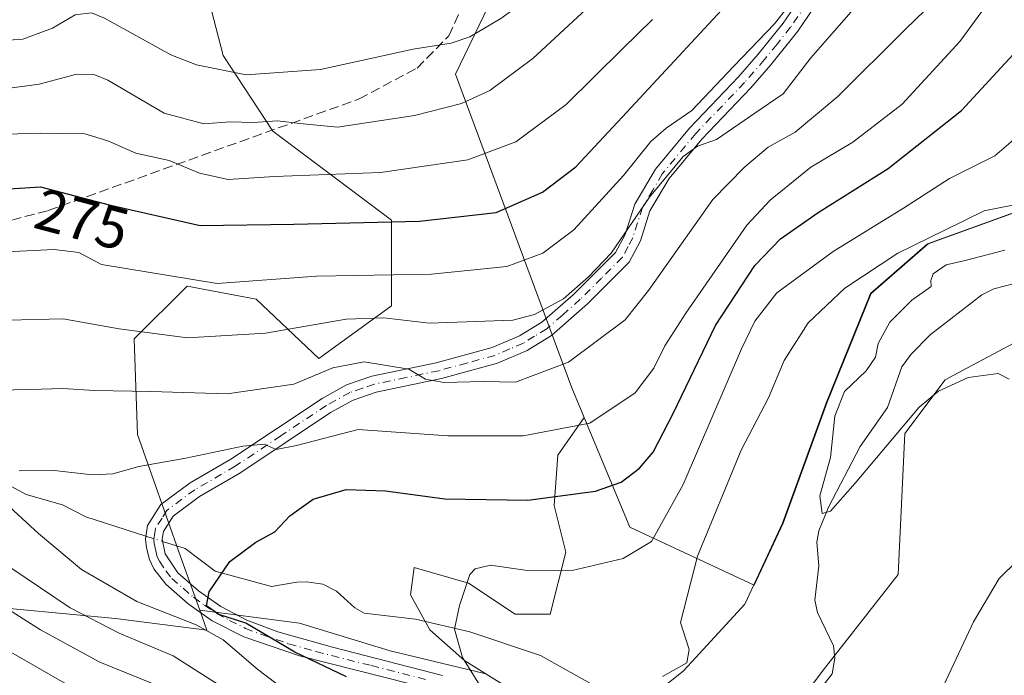
# Model space of a CAD drawing. Units: metres. Extents: x 589693 to 593120, y 4782232 to 4784592.
# Drawn here: x 590932 to 591100, y 4783133 to 4783245 of the extents above; entities that cross this region are included whole.
import ezdxf
from ezdxf.enums import TextEntityAlignment as Align

# ---------------------------------------------------------------- set-up
doc = ezdxf.new("R2010")
doc.units = ezdxf.units.M
doc.header["$MEASUREMENT"] = 0
doc.linetypes.add('DGN Style 3', pattern=[2.307223458686699, 1.648016756204785, -0.6592067024819142])
doc.linetypes.add('DGN Style 4', pattern=[2.6384748266838614, 1.318413404963828, -0.6592067024819142, 0.001648016756204785, -0.6592067024819142])
for name, color, linetype, lineweight in [('Arbolado forestal CxS', 92, 'Continuous', 0), ('Camino Cxs', 7, 'Continuous', 0), ('Camino eje', 30, 'DGN Style 4', 13), ('Corriente natural lineal', 142, 'Continuous', 13), ('Corriente natural lineal oculto', 9, 'DGN Style 4', 13), ('Curva de nivel maestra', 30, 'Continuous', 30), ('Curva de nivel normal', 30, 'Continuous', 0), ('Matorral CxS', 135, 'Continuous', 0), ('Municipio', 91, 'Continuous', 13), ('Municipio CxS', 4, 'Continuous', 0), ('Rótulo de curva de nivel directora', 7, 'Continuous', 0), ('Senda', 7, 'DGN Style 3', 0)]:
    doc.layers.add(name, color=color, linetype=linetype, lineweight=lineweight)
doc.styles.add('Style-Arial', font='txt')

# ---------------------------------------------------------------- blocks, each defined once
blk = doc.blocks.new('*U37')
at = {"layer": 'Municipio CxS', "color": 4, "linetype": 'Continuous', "lineweight": 0, "flags": 128}
blk.add_lwpolyline([(591024.8819999994, 4783117.750000001), (591045.0409999997, 4783133.765000001), (591046.4829999991, 4783135.339000001), (591055.481999999, 4783145.159), (591055.9230000004, 4783146.107), (591061.8809999997, 4783158.920000001), (591069.3870000002, 4783179.470000001), (591076.8530000006, 4783197.982999999), (591086.5320000004, 4783206.418000001), (591103.3040000006, 4783212.492000001), (591119.7110000005, 4783215.243000001), (591137.3540000013, 4783221.737000001), (591144.932000001, 4783226.51), (591158.4860000003, 4783235.048000001), (591173.3679999998, 4783244.423000001), (591209.7389999992, 4783261.781000001), (591216.3979999991, 4783264.990000002), (591217.1009999996, 4783265.329), (591245.7290000002, 4783279.124), (591252.3210000015, 4783284.594000001), (591256.4070000001, 4783287.985), (591260.0930000008, 4783302.772)], dxfattribs=at)

msp = doc.modelspace()

# ---------------------------------------------------------------- linework, layer by layer
at = {"layer": 'Arbolado forestal CxS', "color": 92, "linetype": 'Continuous', "lineweight": 0}
for points in [[(590835.0296999998, 4783283.663100001, 316.0071000000025), (590843.6202999996, 4783275.501700001, 309.5152999999991), (590853.4994999999, 4783266.910900001, 303.1861000000063), (590856.2805000005, 4783260.421700001, 298.8879000000015), (590876.0944999997, 4783255.8135, 294.446100000001), (590892.9030999999, 4783247.969500001, 293.2998999999982), (590900.7472999999, 4783257.494700001, 299.5194999999949), (590901.8677000003, 4783278.7861, 311.3114999999962), (590909.7119000005, 4783299.5175, 323.2589000000008), (590931.5626999997, 4783295.595100001, 321.0574000000051), (590950.6135, 4783272.6229, 306.954700000002), (590962.9392999997, 4783253.5725, 299.2667999999976), (590966.8607000001, 4783238.443700001, 292.2369999999937), (590975.2654999997, 4783225.5571, 285.1870000000054), (590995.4353, 4783210.429099999, 276.5135000000009), (590995.4354999998, 4783195.861099999, 267.8524000000034), (590983.1091, 4783186.896299999, 263.2556000000041), (590972.4638999999, 4783196.981699999, 269.3028999999952), (590960.6977000004, 4783199.223099999, 270.6613999999972), (590951.7330999998, 4783190.2577, 265.4407000000065), (590952.2933, 4783174.0099, 257.6180000000023), (590959.5767000001, 4783153.2775, 251.7130000000034), (590962.8463000003, 4783144.1227, 252.0902999999962)], [(590931.5626999997, 4783295.595100001, 321.0574000000051), (590950.6135, 4783272.6229, 306.954700000002), (590962.9392999997, 4783253.5725, 299.2667999999976), (590966.8607000001, 4783238.443700001, 292.2369999999937), (590975.2654999997, 4783225.5571, 285.1870000000054), (590995.4353, 4783210.429099999, 276.5135000000009), (590995.4354999998, 4783195.861099999, 267.8524000000034), (590983.1091, 4783186.896299999, 263.2556000000041), (590972.4638999999, 4783196.981699999, 269.3028999999952), (590960.6977000004, 4783199.223099999, 270.6613999999972), (590951.7330999998, 4783190.2577, 265.4407000000065), (590952.2933, 4783174.0099, 257.6180000000023), (590959.5767000001, 4783153.2775, 251.7130000000034), (590962.8463000003, 4783144.1227, 252.0902999999962), (590964.0571, 4783140.731500001, 253.8120000000054), (590948.5475000005, 4783142.7327, 257.6386999999959), (590923.2647000002, 4783145.1031, 266.8402999999962)], [(591103.4187000003, 4783212.5031, 240.6162999999942), (591086.6392999999, 4783206.4331, 241.5755000000063), (591076.9593000002, 4783197.992900001, 239.2100000000064), (591069.4994999999, 4783179.482899999, 236.5725999999995), (591061.9890999999, 4783158.9329, 236.733699999997), (591057.0799000004, 4783148.3771, 238.2440000000061), (591035.9490999999, 4783158.238700001, 247.9180000000051), (591028.1886999998, 4783176.8643, 256.7134999999981), (591026.0733000003, 4783181.941299999, 259.5978999999934), (591006.3217000002, 4783235.2729, 288.7252000000008), (591019.1602999996, 4783261.938300001, 295.6814000000013), (591021.1357000005, 4783287.616699999, 298.6766999999964), (591046.8129000004, 4783277.740499999, 285.1944999999978), (591078.4159000004, 4783259.963300001, 268.8726000000024), (591111.9939000001, 4783257.000700001, 251.9645000000019)], [(591021.1357000005, 4783287.616699999, 298.6766999999964), (591019.1602999996, 4783261.938300001, 295.6814000000013), (591006.3217000002, 4783235.2729, 288.7252000000008), (591026.0733000003, 4783181.941299999, 259.5978999999934), (591028.1886999998, 4783176.8643, 256.7134999999981)], [(591028.1886999998, 4783176.8643, 256.7134999999981), (591035.9490999999, 4783158.238700001, 247.9180000000051), (591057.0799000004, 4783148.3771, 238.2440000000061), (591061.9890999999, 4783158.9329, 236.733699999997), (591069.4994999999, 4783179.482899999, 236.5725999999995), (591076.9593000002, 4783197.992900001, 239.2100000000064), (591086.6392999999, 4783206.4331, 241.5755000000063), (591103.4187000003, 4783212.5031, 240.6162999999942), (591119.8179000001, 4783215.252900001, 238.6386000000057), (591137.4676999999, 4783221.752900001, 234.8260000000009), (591173.4767000005, 4783244.4329, 230.8111000000063), (591177.6410999997, 4783246.4209, 230.2017000000051), (591187.4789000005, 4783251.116699999, 230.0320000000065)], [(591028.1886999998, 4783176.8643, 256.7134999999981), (591035.9490999999, 4783158.238700001, 247.9180000000051), (591057.0799000004, 4783148.3771, 238.2440000000061), (591061.9890999999, 4783158.9329, 236.733699999997), (591069.4994999999, 4783179.482899999, 236.5725999999995), (591076.9593000002, 4783197.992900001, 239.2100000000064), (591086.6392999999, 4783206.4331, 241.5755000000063), (591103.4187000003, 4783212.5031, 240.6162999999942), (591119.8179000001, 4783215.252900001, 238.6386000000057), (591137.4676999999, 4783221.752900001, 234.8260000000009), (591173.4767000005, 4783244.4329, 230.8111000000063), (591177.6410999997, 4783246.4209, 230.2017000000051), (591187.4789000005, 4783251.116699999, 230.0320000000065)], [(591051.8995000003, 4783111.415100001, 238.1782999999996), (591069.0138999998, 4783134.2349, 236.3349000000017), (591081.5642999997, 4783150.208100001, 236.6181999999972), (591082.7055000003, 4783174.168500001, 234.8001999999979), (591089.5509000003, 4783183.2963, 234.2715999999928), (591093.2512999997, 4783185.269900001, 234.3135000000038), (591106.6651, 4783192.424100001, 233.5755999999965), (591123.7789000003, 4783192.424100001, 232.3730999999971), (591132.9061000004, 4783189.001300001, 231.9210000000021), (591150.0203, 4783178.7327, 234.2817000000068), (591169.4162999997, 4783185.578500001, 238.9372000000003), (591185.3894999997, 4783204.9747, 237.6686999999947), (591197.9397, 4783224.371300001, 235.0035000000062), (591205.4672999998, 4783230.958100001, 234.868100000007), (591214.0204999996, 4783226.204700001, 240.0644999999931), (591265.2549000002, 4783243.767700001, 232.3435999999929), (591292.6369000003, 4783240.344900001, 237.2986999999994), (591316.7543000003, 4783211.7783, 252.9591999999975), (591338.3822999997, 4783200.9573, 262.5810000000056), (591346.4930999996, 4783192.8421, 268.9303999999975), (591350.0982999997, 4783173.005100001, 285.2661999999983), (591345.5922999998, 4783154.0691, 297.4820000000037), (591332.0745000001, 4783141.444900001, 296.8145999999979), (591314.7713000001, 4783132.7893, 291.7302000000054)], [(591314.7713000001, 4783132.7893, 291.7302000000054), (591332.0745000001, 4783141.444900001, 296.8145999999979), (591345.5922999998, 4783154.0691, 297.4820000000037), (591350.0982999997, 4783173.005100001, 285.2661999999983), (591346.4930999996, 4783192.8421, 268.9303999999975), (591338.3822999997, 4783200.9573, 262.5810000000056), (591316.7543000003, 4783211.7783, 252.9591999999975), (591292.6369000003, 4783240.344900001, 237.2986999999994), (591265.2549000002, 4783243.767700001, 232.3435999999929), (591214.0204999996, 4783226.204700001, 240.0644999999931), (591205.4672999998, 4783230.958100001, 234.868100000007), (591197.9397, 4783224.371300001, 235.0035000000062), (591185.3894999997, 4783204.9747, 237.6686999999947), (591169.4162999997, 4783185.578500001, 238.9372000000003), (591150.0203, 4783178.7327, 234.2817000000068), (591132.9061000004, 4783189.001300001, 231.9210000000021), (591123.7789000003, 4783192.424100001, 232.3730999999971), (591106.6651, 4783192.424100001, 233.5755999999965), (591093.2512999997, 4783185.269900001, 234.3135000000038), (591089.5509000003, 4783183.2963, 234.2715999999928), (591082.7055000003, 4783174.168500001, 234.8001999999979), (591081.5642999997, 4783150.208100001, 236.6181999999972), (591069.0138999998, 4783134.2349, 236.3349000000017), (591051.8995000003, 4783111.415100001, 238.1782999999996)], [(591314.7713000001, 4783132.7893, 291.7302000000054), (591332.0745000001, 4783141.444900001, 296.8145999999979), (591345.5922999998, 4783154.0691, 297.4820000000037), (591350.0982999997, 4783173.005100001, 285.2661999999983), (591346.4930999996, 4783192.8421, 268.9303999999975), (591338.3822999997, 4783200.9573, 262.5810000000056), (591316.7543000003, 4783211.7783, 252.9591999999975), (591292.6369000003, 4783240.344900001, 237.2986999999994), (591265.2549000002, 4783243.767700001, 232.3435999999929), (591214.0204999996, 4783226.204700001, 240.0644999999931), (591205.4672999998, 4783230.958100001, 234.868100000007), (591197.9397, 4783224.371300001, 235.0035000000062), (591185.3894999997, 4783204.9747, 237.6686999999947), (591169.4162999997, 4783185.578500001, 238.9372000000003), (591150.0203, 4783178.7327, 234.2817000000068), (591132.9061000004, 4783189.001300001, 231.9210000000021), (591123.7789000003, 4783192.424100001, 232.3730999999971), (591106.6651, 4783192.424100001, 233.5755999999965), (591093.2512999997, 4783185.269900001, 234.3135000000038), (591089.5509000003, 4783183.2963, 234.2715999999928), (591082.7055000003, 4783174.168500001, 234.8001999999979), (591081.5642999997, 4783150.208100001, 236.6181999999972), (591069.0138999998, 4783134.2349, 236.3349000000017), (591051.8995000003, 4783111.415100001, 238.1782999999996)], [(591314.7713000001, 4783132.7893, 291.7302000000054), (591332.0745000001, 4783141.444900001, 296.8145999999979), (591345.5922999998, 4783154.0691, 297.4820000000037), (591350.0982999997, 4783173.005100001, 285.2661999999983), (591346.4930999996, 4783192.8421, 268.9303999999975), (591338.3822999997, 4783200.9573, 262.5810000000056), (591316.7543000003, 4783211.7783, 252.9591999999975), (591292.6369000003, 4783240.344900001, 237.2986999999994), (591265.2549000002, 4783243.767700001, 232.3435999999929), (591214.0204999996, 4783226.204700001, 240.0644999999931), (591205.4672999998, 4783230.958100001, 234.868100000007), (591197.9397, 4783224.371300001, 235.0035000000062), (591185.3894999997, 4783204.9747, 237.6686999999947), (591169.4162999997, 4783185.578500001, 238.9372000000003), (591150.0203, 4783178.7327, 234.2817000000068), (591132.9061000004, 4783189.001300001, 231.9210000000021), (591123.7789000003, 4783192.424100001, 232.3730999999971), (591106.6651, 4783192.424100001, 233.5755999999965), (591093.2512999997, 4783185.269900001, 234.3135000000038), (591089.5509000003, 4783183.2963, 234.2715999999928), (591082.7055000003, 4783174.168500001, 234.8001999999979), (591081.5642999997, 4783150.208100001, 236.6181999999972), (591069.0138999998, 4783134.2349, 236.3349000000017), (591051.8995000003, 4783111.415100001, 238.1782999999996)], [(591018.4518999998, 4783128.9363, 243.8263000000007), (591011.4484999999, 4783133.3135, 244.6872000000003), (591007.8982999995, 4783135.5327, 245.3977000000014), (591001.9617, 4783140.8095, 246.0513000000064), (590998.6634999998, 4783146.7465, 246.5838999999978), (590999.3230999997, 4783151.3639, 246.5633999999991), (591008.5579000004, 4783148.725299999, 245.4597000000067), (591016.4731000002, 4783143.448100001, 244.2381000000023), (591022.4099000003, 4783143.448100001, 244.5605000000069), (591025.0482999999, 4783154.002499999, 247.0847000000067), (591023.0695000002, 4783161.918099999, 250.5987000000023), (591023.7291000001, 4783170.4933, 254.3274999999994), (591028.1886999998, 4783176.8643, 256.7134999999981), (591035.9490999999, 4783158.238700001, 247.9180000000051), (591057.0799000004, 4783148.3771, 238.2440000000061), (591061.9890999999, 4783158.9329, 236.733699999997), (591069.4994999999, 4783179.482899999, 236.5725999999995), (591076.9593000002, 4783197.992900001, 239.2100000000064), (591086.6392999999, 4783206.4331, 241.5755000000063), (591103.4187000003, 4783212.5031, 240.6162999999942)], [(590758.4360999997, 4783132.5601, 328.6091000000015), (590762.3863000004, 4783154.287699999, 325.2403000000049), (590776.2131000003, 4783173.0525, 310.1490000000049), (590781.6031, 4783180.9307, 303.5519000000059), (590795.9647000004, 4783179.9661, 298.9389999999985), (590803.8655000003, 4783179.9661, 296.0580000000046), (590814.7289000005, 4783186.8795, 286.6199000000051), (590833.4933000002, 4783192.805500001, 279.8828000000067), (590855.2200999996, 4783190.830900001, 273.8208000000013), (590877.9348999998, 4783177.990900001, 264.2078000000038), (590889.6271000003, 4783177.058700001, 261.0531000000047), (590908.8750999998, 4783159.092900001, 263.5902999999962), (590923.2647000002, 4783145.1031, 266.8402999999962), (590948.5475000005, 4783142.7327, 257.6386999999959), (590964.0571, 4783140.731500001, 253.8120000000054), (590962.8463000003, 4783144.1227, 252.0902999999962), (590979.7808999997, 4783141.913699999, 248.8003000000026), (590995.2440999999, 4783137.1887, 247.6304999999993), (591011.4484999999, 4783133.3135, 244.6872000000003), (591018.4518999998, 4783128.9363, 243.8263000000007)], [(590962.8463000003, 4783144.1227, 252.0902999999962), (590964.0571, 4783140.731500001, 253.8120000000054), (590948.5475000005, 4783142.7327, 257.6386999999959), (590923.2647000002, 4783145.1031, 266.8402999999962), (590908.8750999998, 4783159.092900001, 263.5902999999962), (590889.6271000003, 4783177.058700001, 261.0531000000047), (590877.9348999998, 4783177.990900001, 264.2078000000038), (590855.2200999996, 4783190.830900001, 273.8208000000013), (590833.4933000002, 4783192.805500001, 279.8828000000067), (590814.7289000005, 4783186.8795, 286.6199000000051), (590803.8655000003, 4783179.9661, 296.0580000000046), (590795.9647000004, 4783179.9661, 298.9389999999985), (590781.6031, 4783180.9307, 303.5519000000059), (590776.2131000003, 4783173.0525, 310.1490000000049), (590762.3863000004, 4783154.287699999, 325.2403000000049), (590758.4360999997, 4783132.5601, 328.6091000000015)], [(590962.8463000003, 4783144.1227, 252.0902999999962), (590964.0571, 4783140.731500001, 253.8120000000054), (590948.5475000005, 4783142.7327, 257.6386999999959), (590923.2647000002, 4783145.1031, 266.8402999999962), (590908.8750999998, 4783159.092900001, 263.5902999999962), (590889.6271000003, 4783177.058700001, 261.0531000000047), (590877.9348999998, 4783177.990900001, 264.2078000000038), (590855.2200999996, 4783190.830900001, 273.8208000000013), (590833.4933000002, 4783192.805500001, 279.8828000000067), (590814.7289000005, 4783186.8795, 286.6199000000051), (590803.8655000003, 4783179.9661, 296.0580000000046), (590795.9647000004, 4783179.9661, 298.9389999999985), (590781.6031, 4783180.9307, 303.5519000000059), (590776.2131000003, 4783173.0525, 310.1490000000049), (590762.3863000004, 4783154.287699999, 325.2403000000049), (590758.4360999997, 4783132.5601, 328.6091000000015)], [(591028.1886999998, 4783176.8643, 256.7134999999981), (591023.7291000001, 4783170.4933, 254.3274999999994), (591023.0695000002, 4783161.918099999, 250.5987000000023), (591025.0482999999, 4783154.002499999, 247.0847000000067), (591022.4099000003, 4783143.448100001, 244.5605000000069), (591016.4731000002, 4783143.448100001, 244.2381000000023), (591008.5579000004, 4783148.725299999, 245.4597000000067), (590999.3230999997, 4783151.3639, 246.5633999999991), (590998.6634999998, 4783146.7465, 246.5838999999978), (591001.9617, 4783140.8095, 246.0513000000064), (591007.8982999995, 4783135.5327, 245.3977000000014), (591011.4484999999, 4783133.3135, 244.6872000000003)], [(590962.8463000003, 4783144.1227, 252.0902999999962), (590979.7808999997, 4783141.913699999, 248.8003000000026), (590995.2440999999, 4783137.1887, 247.6304999999993), (591011.4484999999, 4783133.3135, 244.6872000000003)], [(591018.4518999998, 4783128.9363, 243.8263000000007), (591011.4484999999, 4783133.3135, 244.6872000000003)], [(591018.4518999998, 4783128.9363, 243.8263000000007), (591011.4484999999, 4783133.3135, 244.6872000000003)]]:
    msp.add_polyline3d(points, dxfattribs=at)
at = {"layer": 'Camino Cxs', "color": 7, "linetype": 'Continuous', "lineweight": 0}
for points in [[(590998.6201, 4783131.600099999, 248.7988999999943), (590979.8000999996, 4783136.380100001, 256.6934000000037), (590970.3601000002, 4783139.620100001, 260.7498999999953), (590964.9801000003, 4783142.340100001, 263.5629999999946), (590960.9001000002, 4783145.210100001, 265.5510999999969), (590957.0800999999, 4783148.5701, 269.0350999999937), (590955.0601000004, 4783151.170100001, 268.4168999999966), (590954.2901, 4783152.7501, 268.0016999999934), (590953.8101000004, 4783154.7401, 265.5491999999941), (590953.6201, 4783156.220100001, 263.7528000000021), (590953.9901000002, 4783158.5101, 262.5852000000014), (590956.2301000003, 4783162.0701, 264.0504999999976), (590961.2500999998, 4783165.780099999, 260.3372999999993), (590968.1601, 4783169.800100001, 255.4333999999944), (590983.6401000004, 4783180.140100001, 260.5377000000008), (590987.8000999996, 4783182.420100001, 263.1058000000049), (590992.1201, 4783183.9001, 264.0092000000004), (591003.0100999996, 4783186.1801, 263.1683000000049), (591012.5500999996, 4783188.770099999, 270.1785999999993), (591017.2200999996, 4783190.800100001, 269.8450000000012), (591020.9801000003, 4783193.090100001, 274.3882000000012), (591026.3101000004, 4783197.7601, 278.6462999999931), (591033.5401, 4783204.970100001, 278.2044000000024), (591035.1601, 4783208.0101, 276.8757000000041), (591036.8000999996, 4783213.1601, 280.0525999999954), (591040.3201000001, 4783219.130100001, 277.636599999998), (591046.1001000004, 4783226.100099999, 277.820200000002), (591054.4301000005, 4783234.8101, 278.8358000000007), (591057.7500999998, 4783238.640100001, 278.3671999999933), (591062.0301000001, 4783243.940099999, 281.0856000000058), (591067.6001000004, 4783252.130100001, 280.6575000000012)], [(590998.6201, 4783131.600099999, 248.7988999999943), (590979.8000999996, 4783136.380100001, 256.6934000000037), (590970.3601000002, 4783139.620100001, 260.7498999999953), (590964.9801000003, 4783142.340100001, 263.5629999999946), (590960.9001000002, 4783145.210100001, 265.5510999999969), (590957.0800999999, 4783148.5701, 269.0350999999937), (590955.0601000004, 4783151.170100001, 268.4168999999966), (590954.2901, 4783152.7501, 268.0016999999934), (590953.8101000004, 4783154.7401, 265.5491999999941), (590953.6201, 4783156.220100001, 263.7528000000021), (590953.9901000002, 4783158.5101, 262.5852000000014), (590956.2301000003, 4783162.0701, 264.0504999999976), (590961.2500999998, 4783165.780099999, 260.3372999999993), (590968.1601, 4783169.800100001, 255.4333999999944), (590983.6401000004, 4783180.140100001, 260.5377000000008), (590987.8000999996, 4783182.420100001, 263.1058000000049), (590992.1201, 4783183.9001, 264.0092000000004), (591003.0100999996, 4783186.1801, 263.1683000000049), (591012.5500999996, 4783188.770099999, 270.1785999999993), (591017.2200999996, 4783190.800100001, 269.8450000000012), (591020.9801000003, 4783193.090100001, 274.3882000000012), (591026.3101000004, 4783197.7601, 278.6462999999931), (591033.5401, 4783204.970100001, 278.2044000000024), (591035.1601, 4783208.0101, 276.8757000000041), (591036.8000999996, 4783213.1601, 280.0525999999954), (591040.3201000001, 4783219.130100001, 277.636599999998), (591046.1001000004, 4783226.100099999, 277.820200000002), (591054.4301000005, 4783234.8101, 278.8358000000007), (591057.7500999998, 4783238.640100001, 278.3671999999933), (591062.0301000001, 4783243.940099999, 281.0856000000058), (591067.6001000004, 4783252.130100001, 280.6575000000012)], [(591070.0701000001, 4783250.780099999, 278.4330000000046), (591064.5201000003, 4783242.5701, 278.1587), (591059.9001000002, 4783236.840100001, 274.6138000000064), (591056.5000999998, 4783232.920100001, 273.6637000000046), (591048.1901000004, 4783224.2301, 274.2820000000065), (591042.6201, 4783217.5101, 273.4370000000054), (591039.3701, 4783212.0101, 277.8252000000066), (591037.7500999998, 4783206.920100001, 274.436400000006), (591035.8201000001, 4783203.280099999, 276.6741999999941), (591028.7600999996, 4783196.200099999, 277.5019999999931), (591022.6501000002, 4783190.8301, 272.6034000000073), (591018.5100999996, 4783188.300100001, 266.973800000007), (591013.4700999996, 4783186.120100001, 270.6027000000031), (591003.9401000004, 4783183.520099999, 264.2945999999938), (590992.8601000002, 4783181.190099999, 261.1937000000034), (590988.9401000004, 4783179.840100001, 261.7321999999986), (590985.1001000004, 4783177.7401, 260.0310000000027), (590969.6401000004, 4783167.420100001, 255.5399000000034), (590962.8000999996, 4783163.440099999, 256.0779000000039), (590958.3201000001, 4783160.130100001, 259.8917999999976), (590956.6700999998, 4783157.5001, 259.0016000000033), (590956.4501, 4783156.1801, 261.4415000000009), (590956.9501, 4783153.700099999, 265.3576999999932), (590959.1300999997, 4783150.5001, 265.2375999999931), (590962.6401000004, 4783147.420100001, 262.8280999999988), (590966.4200999998, 4783144.7501, 259.5354999999981), (590970.8501000004, 4783142.450099999, 256.9961999999941), (590976.1300999997, 4783140.450099999, 257.1021999999939), (590985.3901000004, 4783137.8101, 255.4404000000068), (591004.1300999997, 4783133.020099999, 247.2170999999944)], [(591070.0701000001, 4783250.780099999, 278.4330000000046), (591064.5201000003, 4783242.5701, 278.1587), (591059.9001000002, 4783236.840100001, 274.6138000000064), (591056.5000999998, 4783232.920100001, 273.6637000000046), (591048.1901000004, 4783224.2301, 274.2820000000065), (591042.6201, 4783217.5101, 273.4370000000054), (591039.3701, 4783212.0101, 277.8252000000066), (591037.7500999998, 4783206.920100001, 274.436400000006), (591035.8201000001, 4783203.280099999, 276.6741999999941), (591028.7600999996, 4783196.200099999, 277.5019999999931), (591022.6501000002, 4783190.8301, 272.6034000000073), (591018.5100999996, 4783188.300100001, 266.973800000007), (591013.4700999996, 4783186.120100001, 270.6027000000031), (591003.9401000004, 4783183.520099999, 264.2945999999938), (590992.8601000002, 4783181.190099999, 261.1937000000034), (590988.9401000004, 4783179.840100001, 261.7321999999986), (590985.1001000004, 4783177.7401, 260.0310000000027), (590969.6401000004, 4783167.420100001, 255.5399000000034), (590962.8000999996, 4783163.440099999, 256.0779000000039), (590958.3201000001, 4783160.130100001, 259.8917999999976), (590956.6700999998, 4783157.5001, 259.0016000000033), (590956.4501, 4783156.1801, 261.4415000000009), (590956.9501, 4783153.700099999, 265.3576999999932), (590959.1300999997, 4783150.5001, 265.2375999999931), (590962.6401000004, 4783147.420100001, 262.8280999999988), (590966.4200999998, 4783144.7501, 259.5354999999981), (590970.8501000004, 4783142.450099999, 256.9961999999941), (590976.1300999997, 4783140.450099999, 257.1021999999939), (590985.3901000004, 4783137.8101, 255.4404000000068), (591004.1300999997, 4783133.020099999, 247.2170999999944)]]:
    msp.add_polyline3d(points, dxfattribs=at)
at = {"layer": 'Camino eje', "color": 30, "linetype": 'DGN Style 4', "lineweight": 13}
msp.add_polyline3d([(591066.0601000004, 4783247.350099999, 280.4091000000044), (591063.2751000002, 4783243.255100001, 279.4370999999956), (591060.9650999998, 4783240.390100001, 277.9219000000012), (591058.8251, 4783237.7401, 276.0660999999964), (591055.4650999998, 4783233.864900001, 276.3484999999928), (591047.1451000003, 4783225.165100001, 275.7108000000007), (591041.4700999996, 4783218.319900001, 275.6073999999935), (591039.8450999996, 4783215.569900001, 277.4943999999959), (591038.0850999998, 4783212.585100001, 278.9272999999957), (591036.4550999999, 4783207.465100001, 275.1566000000021), (591035.6451000003, 4783205.944900001, 276.2387000000017), (591034.6803000001, 4783204.1251, 277.4005999999936), (591031.1501000002, 4783200.585100001, 278.7253999999957), (591027.5351, 4783196.9801, 277.8429999999935), (591024.4801000003, 4783194.295100001, 276.8828000000067), (591021.8151000004, 4783191.960100001, 273.4397000000026), (591019.7451, 4783190.6951, 270.9176000000007), (591017.8651000002, 4783189.550100001, 268.3221000000049), (591015.5301000001, 4783188.5351, 268.1184000000067), (591013.0100999996, 4783187.4453, 270.6489000000001), (591008.2449000003, 4783186.145099999, 269.341499999995), (591003.4753000002, 4783184.850099999, 263.6040999999968), (590997.9351000004, 4783183.6851, 260.8537999999971), (590992.4901000002, 4783182.545100001, 261.4113999999972), (590990.5301000001, 4783181.870300001, 261.9608000000007), (590988.3702999996, 4783181.130100001, 262.3451000000059), (590984.3701, 4783178.939900001, 260.3059999999969), (590976.6300999997, 4783173.770099999, 258.0412000000069), (590968.9001000002, 4783168.610099999, 255.3407000000007), (590962.0251000002, 4783164.610099999, 257.7439000000013), (590957.2751000002, 4783161.100099999, 262.2652999999991), (590956.4501, 4783159.7851, 261.559699999998), (590955.3300999999, 4783158.005100001, 260.8386000000028), (590955.1451000003, 4783156.860099999, 261.5093999999954), (590955.0351, 4783156.200099999, 262.593399999998), (590955.1300999997, 4783155.460100001, 263.6242000000057), (590955.3800999997, 4783154.220100001, 265.3426999999938), (590955.6201, 4783153.225099999, 266.7654000000039), (590956.0050999997, 4783152.4351, 267.7933000000049), (590957.0950999996, 4783150.835100001, 268.0960999999952), (590958.1051000003, 4783149.5351, 267.6098000000056), (590960.0151000004, 4783147.8551, 265.9557000000059), (590961.7701000003, 4783146.315099999, 264.334400000007), (590963.6601, 4783144.9801, 262.5602999999974), (590965.7001, 4783143.545100001, 261.8225999999996), (590967.9151, 4783142.395099999, 261.5038000000059), (590970.6048999997, 4783141.0351, 258.9532999999938), (590973.2452999996, 4783140.0351, 258.0344999999944), (590977.9650999998, 4783138.415100001, 256.7553999999946), (590982.5948999999, 4783137.095100001, 255.4664000000048), (590992.0050999997, 4783134.7051, 250.9382999999943), (591001.3750999998, 4783132.3101, 247.2611000000034)], dxfattribs=at)
at = {"layer": 'Corriente natural lineal', "color": 142, "linetype": 'Continuous', "lineweight": 13}
for points in [[(590829.0396999996, 4783208.895, 272.7945000000037), (590845.9702000003, 4783209.243899999, 269.7758999999933), (590848.7389000002, 4783209.8814, 269.4729999999981), (590853.3397000004, 4783212.2053, 269.4382999999943), (590855.7977, 4783212.3531, 269.0887999999977), (590857.7761000004, 4783211.278700001, 268.664499999999), (590860.3190000001, 4783207.5393, 267.7214999999997), (590866.2892000005, 4783202.336999999, 266.340400000001), (590873.5888, 4783194.2982, 264.9265000000014), (590875.8157000003, 4783191.422, 264.1548999999941), (590878.1473000003, 4783186.5441, 262.8879000000015), (590879.8816000001, 4783184.645199999, 262.5458000000072), (590881.8377, 4783183.4309, 262.0672999999952), (590890.6788999997, 4783180.2608, 261.2311999999947), (590901.3128000004, 4783173.757400001, 259.1064999999944), (590904.3887999998, 4783173.1348, 258.517200000002), (590911.6075999998, 4783172.8575, 257.9486999999936), (590914.7302999999, 4783172.348999999, 257.5473999999958), (590928.7148000002, 4783166.311600001, 255.6361000000034), (590933.3298000004, 4783163.796, 254.8641999999964), (590939.5528999995, 4783162.0581, 254.0069999999978), (590943.5185000002, 4783159.9736, 253.5152999999991), (590953.7019999997, 4783156.7268, 252.4839999999967)], [(591067.7357999999, 4783129.9452, 236.4377999999997), (591070.3468000004, 4783133.323200001, 236.3868999999977), (591070.7856000002, 4783135.978499999, 236.2727000000014), (591070.5489999996, 4783138.078400001, 236.1934999999939), (591067.8513000002, 4783143.7247, 235.8478999999934), (591067.3663999997, 4783145.8408, 235.7271000000037), (591068.0922999998, 4783151.693700001, 235.4358999999968), (591067.7222999996, 4783155.718, 235.3288999999932), (591068.0560999997, 4783157.615300001, 235.2958000000072), (591069.7220000001, 4783161.618799999, 235.1441999999952), (591075.0806999998, 4783171.961800001, 234.7268999999942), (591079.7651000004, 4783178.577, 234.4171000000061), (591082.1671000002, 4783185.490900001, 234.3552000000054), (591083.7550999997, 4783187.6633, 234.3525999999983), (591086.9934, 4783190.932399999, 234.1879999999946), (591095.7739000004, 4783197.767999999, 233.750199999995), (591097.8317, 4783198.742699999, 233.7103999999963), (591103.0985000003, 4783200.125399999, 233.7143999999971)], [(590956.5210999995, 4783155.828000001, 252.1834999999992), (590960.3669999996, 4783154.6018, 251.7372000000032), (590965.4735000003, 4783150.7437, 250.7358999999997), (590975.0639000004, 4783148.162000001, 249.068299999999), (590979.3668000001, 4783148.895199999, 248.7100999999966), (590980.9773000004, 4783148.933800001, 248.5657999999967), (590983.7669000002, 4783148.523, 248.3169999999955), (590986.1030000001, 4783147.358700001, 248.1279000000068), (590989.2138, 4783144.550200001, 247.6254000000045), (590990.8136999998, 4783143.598400001, 247.4401000000071), (590999.494, 4783142.625, 246.3601999999955), (591008.7597000003, 4783140.429400001, 245.107600000003), (591020.7636000002, 4783136.4296, 243.0288), (591029.2729000002, 4783131.6588, 242.0752999999968), (591035.2320999998, 4783129.5604, 241.2290000000066), (591038.3666000003, 4783129.080399999, 240.6873000000051), (591048.9709000001, 4783128.9297, 239.1052000000054), (591052.1796000004, 4783128.470000001, 238.6753999999928), (591054.8147999998, 4783126.9867, 238.198000000004), (591059, 4783123, 237.5320999999967)]]:
    msp.add_polyline3d(points, dxfattribs=at)
at = {"layer": 'Corriente natural lineal oculto', "color": 9, "linetype": 'DGN Style 4', "lineweight": 13, "extrusion": (0.09626366410073328, -0.0306912778179795, 0.9948825822376232), "elevation": -89662.63134684978, "flags": 128}
msp.add_lwpolyline([(4736653.706636543, 885373.8705959271), (4736653.706636543, 885370.8964630283)], dxfattribs=at)
at = {"layer": 'Curva de nivel maestra', "color": 30, "linetype": 'Continuous', "lineweight": 30, "flags": 128}
for points, elevation in [([(590920.5, 4783215.170100001), (590935.7699999996, 4783216.110099999), (590947.4600000001, 4783213.020099999), (590962.9500000002, 4783209.540100001), (590978.8600000005, 4783209.7601), (591000.2100000001, 4783210.2501), (591013.2400000002, 4783211.770099999), (591021.0999999996, 4783215.190099999), (591026.7999999998, 4783219.4901), (591035.4600000001, 4783228.8301), (591055.2100000001, 4783250.1601), (591063.5800000001, 4783262.0701), (591065.0599999996, 4783266.3101), (591064.4400000004, 4783269.4801), (591061.6500000004, 4783276.6801), (591058.8300000001, 4783282.8201), (591058.3300000001, 4783291.2401), (591060.7199999997, 4783312.640100001)], 275), ([(590987.8099999996, 4783132.8101), (590979.0300000003, 4783137.0101), (590970.7000000002, 4783141.9301), (590966.0999999996, 4783143.420100001), (590963.9900000002, 4783144.880100001), (590964.4500000002, 4783147.2601), (590967.9600000001, 4783152.380100001), (590972.3700000001, 4783155.6801), (590975.6200000001, 4783157.440099999), (590978.1500000004, 4783160.1501), (590982.1399999997, 4783162.9801), (590987.75, 4783164.670100001), (590994.4199999999, 4783164.440099999), (591004.4800000004, 4783163.0801), (591018.5899999999, 4783162.8301), (591030.1100000005, 4783164.390100001), (591034.4800000004, 4783165.920100001), (591037.5700000003, 4783168.270099999), (591039.9100000003, 4783170.9801), (591043.3300000001, 4783177.540100001), (591050.5, 4783192.5101), (591057.2000000002, 4783202.710100001), (591061.5700000003, 4783207.2601), (591067.9800000004, 4783211.7501), (591079.8300000001, 4783219.200099999), (591092.3200000003, 4783229.090100001), (591102.4400000004, 4783240.0801)], 250)]:
    msp.add_lwpolyline(points, dxfattribs=dict(at, elevation=elevation))
at = {"layer": 'Curva de nivel normal', "color": 30, "linetype": 'Continuous', "lineweight": 0, "flags": 128}
for points, elevation in [([(591043.6399999997, 4783315.720000001), (591040.7699999996, 4783301.369999999), (591041.1399999997, 4783292.01), (591044.5, 4783281.060000001), (591047.0499999998, 4783273.33), (591045.54, 4783266.84), (591040.5199999996, 4783259.140000001), (591032.3200000003, 4783249.890000001), (591019.4900000002, 4783237.91), (591012.1500000004, 4783232.460000001), (591007.3600000005, 4783230.289999999), (590999.3600000005, 4783228.230000001), (590986.2599999999, 4783226.26), (590979.8899999997, 4783226.890000001), (590976.0599999996, 4783227.350000001), (590971.9299999997, 4783227.039999999), (590968, 4783227.17), (590963.5300000003, 4783226.800000001), (590956.8200000003, 4783228.630000001), (590947.2199999997, 4783234.220000001), (590945.0199999996, 4783235.16), (590941.75, 4783235.210000001), (590935.5499999998, 4783233.57), (590927.1200000001, 4783232.439999999)], 284.9999999999999), ([(591032.2000000002, 4783306.25), (591031.4100000003, 4783299.76), (591032.8799999999, 4783292.27), (591035.4600000001, 4783284.970000001), (591036.7999999998, 4783276.640000001), (591033.5700000003, 4783266.76), (591029.0800000001, 4783259.92), (591026.9699999997, 4783256.609999999), (591023.7199999997, 4783253.100000001), (591019.9100000003, 4783249.050000001), (591014.0099999999, 4783244.710000001), (591008.7699999996, 4783241.600000001), (591005.5599999996, 4783240.539999999), (590999.1500000004, 4783239.49), (590983.3799999999, 4783236.039999999), (590970.7199999997, 4783235.16), (590962.2800000003, 4783236.859999999), (590957.9199999999, 4783238.539999999), (590946.6399999997, 4783244.810000001), (590944.4400000004, 4783245.680000001), (590941.6900000004, 4783245.359999999), (590937.8099999996, 4783243.09), (590932.79, 4783241.189999999), (590922.2000000002, 4783240.480000001)], 290), ([(590927.5599999996, 4783204.970000001), (590938.1200000001, 4783205.439999999), (590942.3200000003, 4783204.930000001), (590946.1799999997, 4783202.9), (590965.8200000003, 4783199.66), (590982.6799999997, 4783200.92), (591002.25, 4783201.26), (591015.0300000003, 4783202.59), (591021.1799999997, 4783204.83), (591026.4500000002, 4783208.77), (591034.9000000004, 4783218.039999999), (591039.5300000003, 4783223.810000001), (591042.1500000004, 4783226.07), (591046.5, 4783229.109999999), (591053.6200000001, 4783236.609999999), (591060.5300000003, 4783243.83), (591067.5199999996, 4783252.730000001)], 270), ([(590932.1500000004, 4783167.84), (590938.1100000005, 4783167.880000001), (590944.6500000004, 4783167.16), (590948.0700000003, 4783167.32), (590952.4800000004, 4783168.539999999), (590960.4900000002, 4783170), (590970.1500000004, 4783172.039999999), (590973.8200000003, 4783172.359999999), (590975.8200000003, 4783171.439999999), (590979.3099999996, 4783172.109999999), (590989.79, 4783174.83), (591005.0300000003, 4783173.77), (591017.8300000001, 4783173.76), (591029.1500000004, 4783175.930000001), (591036.8799999999, 4783181.08), (591040.0499999998, 4783185.27), (591041.8799999999, 4783189.100000001), (591045.4900000002, 4783194.640000001), (591055.8200000003, 4783209.600000001), (591059.7800000003, 4783213.84), (591066.7400000002, 4783219.439999999), (591073.8499999996, 4783223.720000001), (591082.2199999997, 4783230.140000001), (591092.0599999996, 4783240.82), (591099.0599999996, 4783250.470000001)], 255), ([(590928.4199999999, 4783181.560000001), (590934.04, 4783181.640000001), (590939.5700000003, 4783181.84), (590944.9500000002, 4783181.5), (590954.5199999996, 4783181.310000001), (590967.4900000002, 4783180.91), (590978.8200000003, 4783182.560000001), (590985.4900000002, 4783185.310000001), (590990.8200000003, 4783186.369999999), (590998.3799999999, 4783185.130000001), (591001.2300000004, 4783183.41), (591004.3499999996, 4783182.84), (591011.0700000003, 4783183.01), (591016.4900000002, 4783182.890000001), (591025.5199999996, 4783186.32), (591035.1500000004, 4783193.52), (591039.1299999999, 4783198.470000001), (591050.0599999996, 4783213.949999999), (591055.4600000001, 4783219.430000001), (591059.4500000002, 4783222.859999999), (591064.0599999996, 4783225.430000001), (591071.3200000003, 4783231.49), (591082.7800000003, 4783242.92), (591087.7599999999, 4783247.74)], 260), ([(590930.1500000004, 4783193.439999999), (590939.6200000001, 4783193.66), (590949.1399999997, 4783191.99), (590960.7599999999, 4783190.439999999), (590974.0499999998, 4783191.220000001), (590987.7599999999, 4783193.59), (590994.1500000004, 4783193.83), (591001.8200000003, 4783192.949999999), (591016.0599999996, 4783193.439999999), (591019.7599999999, 4783194.4), (591024.6600000003, 4783197.08), (591028.9100000003, 4783200.83), (591032.75, 4783204.83), (591039.2999999998, 4783214.359999999), (591045, 4783221.289999999), (591047.4299999997, 4783223.02), (591050.7000000002, 4783224.17), (591057.1900000004, 4783228.630000001), (591061.9900000002, 4783231.92), (591066.7300000004, 4783238.060000001), (591074.7400000002, 4783247.220000001)], 265), ([(590922.1500000004, 4783224.850000001), (590935.8200000003, 4783225.26), (590943.3399999999, 4783225.100000001), (590947.2100000001, 4783223.949999999), (590952, 4783221.84), (590957.6600000003, 4783220.58), (590962.7999999998, 4783218.439999999), (590967.6900000004, 4783217.359999999), (590975.54, 4783217.880000001), (590993.5999999996, 4783218.539999999), (591008.3899999997, 4783220.699999999), (591016.5999999996, 4783223.76), (591025.1500000004, 4783230.119999999), (591034.6299999999, 4783239.52), (591039.8200000003, 4783244.539999999)], 279.9999999999999), ([(591086.7699999996, 4783125.930000001), (591094.3600000005, 4783142.119999999), (591098.7000000002, 4783149.49), (591104.9199999999, 4783155.600000001), (591115.8099999996, 4783163.25), (591126.75, 4783168.359999999), (591134.29, 4783169.359999999), (591141.79, 4783168.380000001), (591146.5800000001, 4783168.630000001), (591153.2400000002, 4783171.99), (591162.4600000001, 4783181.08), (591179.1600000003, 4783196.939999999), (591187.8200000003, 4783206.9), (591193.4900000002, 4783211.980000001), (591197.8399999999, 4783216.939999999), (591202.2400000002, 4783221.390000001), (591207.7400000002, 4783225.75), (591214.4100000003, 4783228.949999999), (591226.3200000003, 4783230.619999999), (591240.1299999999, 4783230.24), (591247.1299999999, 4783229.33), (591251.1600000003, 4783228.5), (591258.6699999999, 4783225.57)], 240), ([(591011.5599999996, 4783129.600000001), (591007.5, 4783136.07), (591006.1299999999, 4783140.91), (591006.9800000004, 4783144.91), (591008.7300000004, 4783150.180000001), (591009.6500000004, 4783151.180000001), (591012.25, 4783151.76), (591018.1500000004, 4783150.939999999), (591026.1500000004, 4783150.890000001), (591034.79, 4783152.890000001), (591039.6600000003, 4783155.789999999), (591045.0300000003, 4783165.49), (591054.9400000004, 4783188.560000001), (591057.2199999997, 4783193.289999999), (591060.9500000002, 4783198.08), (591070.4900000002, 4783205.100000001), (591082.4900000002, 4783212.5), (591090.2800000003, 4783217.51), (591098.0099999999, 4783221.4), (591103.9500000002, 4783226.480000001)], 245), ([(591103.6100000005, 4783213.5), (591096.1799999997, 4783212), (591089.4900000002, 4783208.75), (591081.4900000002, 4783204.810000001), (591072.5099999999, 4783198.9), (591066.2599999999, 4783192.970000001), (591062.1799999997, 4783186.560000001), (591059.4900000002, 4783180.26), (591054.9000000004, 4783171.310000001), (591047.4600000001, 4783153.289999999), (591044.5700000003, 4783142.050000001), (591046.0199999996, 4783137.460000001), (591045.6299999999, 4783135.16), (591041.5099999999, 4783132.83)], 240), ([(591100.4100000003, 4783183.42), (591098.54, 4783184.380000001), (591093.4500000002, 4783183.710000001), (591088.3899999997, 4783181.390000001), (591085.1299999999, 4783178.65), (591074.2400000002, 4783165.74), (591070.0499999998, 4783160.970000001), (591068.6600000003, 4783160.58), (591068.2400000002, 4783163.58), (591070.0599999996, 4783170.060000001), (591070.7999999998, 4783177.140000001), (591072.4299999997, 4783181.289999999), (591076.0899999999, 4783184.83), (591077.6900000004, 4783187.16), (591078.1699999999, 4783189.470000001), (591080.1500000004, 4783193.08), (591083.8600000005, 4783196.84), (591087.1399999997, 4783199.15), (591087.0800000001, 4783200.210000001), (591087.4800000004, 4783201.34), (591089.7400000002, 4783202.869999999), (591092.9299999997, 4783203.600000001), (591099.6600000003, 4783205.33)], 235), ([(590981.8899999997, 4783127.060000001), (590972.7400000002, 4783134.050000001), (590966.8600000005, 4783139.109999999), (590962.25, 4783141.619999999), (590952.1799999997, 4783145.609999999), (590942.75, 4783151.029999999), (590935.4600000001, 4783157.189999999), (590926.3300000001, 4783165.5)], 255), ([(590956.3600000005, 4783131.01), (590945.8700000001, 4783135.300000001), (590935.7800000003, 4783140.810000001), (590914.9500000002, 4783153.970000001)], 265), ([(590970.3700000001, 4783128.710000001), (590958.3600000005, 4783136.359999999), (590949.1799999997, 4783140.189999999), (590940.8399999999, 4783144.51), (590928.0700000003, 4783153.07)], 260), ([(590942.4699999997, 4783130.26), (590925.3899999997, 4783140.060000001)], 270)]:
    msp.add_lwpolyline(points, dxfattribs=dict(at, elevation=elevation))
at = {"layer": 'Matorral CxS', "color": 135, "linetype": 'Continuous', "lineweight": 0}
for points in [[(590835.0296999998, 4783283.663100001, 316.0071000000025), (590843.6202999996, 4783275.501700001, 309.5152999999991), (590853.4994999999, 4783266.910900001, 303.1861000000063), (590856.2805000005, 4783260.421700001, 298.8879000000015), (590876.0944999997, 4783255.8135, 294.446100000001), (590892.9030999999, 4783247.969500001, 293.2998999999982), (590900.7472999999, 4783257.494700001, 299.5194999999949), (590901.8677000003, 4783278.7861, 311.3114999999962), (590909.7119000005, 4783299.5175, 323.2589000000008), (590931.5626999997, 4783295.595100001, 321.0574000000051), (590950.6135, 4783272.6229, 306.954700000002), (590962.9392999997, 4783253.5725, 299.2667999999976), (590966.8607000001, 4783238.443700001, 292.2369999999937), (590975.2654999997, 4783225.5571, 285.1870000000054), (590995.4353, 4783210.429099999, 276.5135000000009), (590995.4354999998, 4783195.861099999, 267.8524000000034), (590983.1091, 4783186.896299999, 263.2556000000041), (590972.4638999999, 4783196.981699999, 269.3028999999952), (590960.6977000004, 4783199.223099999, 270.6613999999972), (590951.7330999998, 4783190.2577, 265.4407000000065), (590952.2933, 4783174.0099, 257.6180000000023), (590959.5767000001, 4783153.2775, 251.7130000000034), (590962.8463000003, 4783144.1227, 252.0902999999962)], [(591021.1357000005, 4783287.616699999, 298.6766999999964), (591019.1602999996, 4783261.938300001, 295.6814000000013), (591006.3217000002, 4783235.2729, 288.7252000000008), (591026.0733000003, 4783181.941299999, 259.5978999999934), (591028.1886999998, 4783176.8643, 256.7134999999981)], [(591019.1602999996, 4783261.938300001, 295.6814000000013), (591006.3217000002, 4783235.2729, 288.7252000000008), (591026.0733000003, 4783181.941299999, 259.5978999999934), (591028.1886999998, 4783176.8643, 256.7134999999981), (591023.7291000001, 4783170.4933, 254.3274999999994), (591023.0695000002, 4783161.918099999, 250.5987000000023), (591025.0482999999, 4783154.002499999, 247.0847000000067), (591022.4099000003, 4783143.448100001, 244.5605000000069), (591016.4731000002, 4783143.448100001, 244.2381000000023), (591008.5579000004, 4783148.725299999, 245.4597000000067), (590999.3230999997, 4783151.3639, 246.5633999999991), (590998.6634999998, 4783146.7465, 246.5838999999978), (591001.9617, 4783140.8095, 246.0513000000064), (591007.8982999995, 4783135.5327, 245.3977000000014), (591011.4484999999, 4783133.3135, 244.6872000000003), (590995.2440999999, 4783137.1887, 247.6304999999993), (590979.7808999997, 4783141.913699999, 248.8003000000026), (590962.8463000003, 4783144.1227, 252.0902999999962), (590959.5767000001, 4783153.2775, 251.7130000000034), (590952.2933, 4783174.0099, 257.6180000000023), (590951.7330999998, 4783190.2577, 265.4407000000065), (590960.6977000004, 4783199.223099999, 270.6613999999972), (590972.4638999999, 4783196.981699999, 269.3028999999952), (590983.1091, 4783186.896299999, 263.2556000000041), (590995.4354999998, 4783195.861099999, 267.8524000000034), (590995.4353, 4783210.429099999, 276.5135000000009), (590975.2654999997, 4783225.5571, 285.1870000000054), (590966.8607000001, 4783238.443700001, 292.2369999999937), (590962.9392999997, 4783253.5725, 299.2667999999976)], [(591028.1886999998, 4783176.8643, 256.7134999999981), (591023.7291000001, 4783170.4933, 254.3274999999994), (591023.0695000002, 4783161.918099999, 250.5987000000023), (591025.0482999999, 4783154.002499999, 247.0847000000067), (591022.4099000003, 4783143.448100001, 244.5605000000069), (591016.4731000002, 4783143.448100001, 244.2381000000023), (591008.5579000004, 4783148.725299999, 245.4597000000067), (590999.3230999997, 4783151.3639, 246.5633999999991), (590998.6634999998, 4783146.7465, 246.5838999999978), (591001.9617, 4783140.8095, 246.0513000000064), (591007.8982999995, 4783135.5327, 245.3977000000014), (591011.4484999999, 4783133.3135, 244.6872000000003)], [(590962.8463000003, 4783144.1227, 252.0902999999962), (590979.7808999997, 4783141.913699999, 248.8003000000026), (590995.2440999999, 4783137.1887, 247.6304999999993), (591011.4484999999, 4783133.3135, 244.6872000000003)]]:
    msp.add_polyline3d(points, dxfattribs=at)
at = {"layer": 'Municipio', "color": 91, "linetype": 'Continuous', "lineweight": 13, "flags": 128}
msp.add_lwpolyline([(591024.8820000022, 4783117.750000002), (591045.0410000003, 4783133.765000001), (591046.4830000018, 4783135.339000002), (591055.4820000018, 4783145.159000001), (591055.923000001, 4783146.107000001), (591061.8810000002, 4783158.920000002), (591069.3870000008, 4783179.470000002), (591076.8530000012, 4783197.983), (591086.5320000009, 4783206.418000001), (591103.3040000012, 4783212.492000001), (591119.711000001, 4783215.243), (591137.3540000019, 4783221.737000001), (591144.9320000015, 4783226.509999999), (591158.4860000008, 4783235.048000002), (591173.3680000004, 4783244.423000002), (591209.739000002, 4783261.781000001), (591216.3980000019, 4783264.990000002), (591217.1010000001, 4783265.329000001), (591245.7290000007, 4783279.123999998), (591252.3210000021, 4783284.594), (591256.4070000006, 4783287.985000002), (591260.0930000015, 4783302.772000001)], dxfattribs=at)
msp.add_lwpolyline([(591024.8820000022, 4783117.750000002), (591045.0410000003, 4783133.765000001), (591046.4830000018, 4783135.339000002), (591055.4820000018, 4783145.159000001), (591055.923000001, 4783146.107000001), (591061.8810000002, 4783158.920000002), (591069.3870000008, 4783179.470000002), (591076.8530000012, 4783197.983), (591086.5320000009, 4783206.418000001), (591103.3040000012, 4783212.492000001), (591119.711000001, 4783215.243), (591137.3540000019, 4783221.737000001), (591144.9320000015, 4783226.509999999), (591158.4860000008, 4783235.048000002), (591173.3680000004, 4783244.423000002), (591209.739000002, 4783261.781000001), (591216.3980000019, 4783264.990000002), (591217.1010000001, 4783265.329000001), (591245.7290000007, 4783279.123999998), (591252.3210000021, 4783284.594), (591256.4070000006, 4783287.985000002), (591260.0930000015, 4783302.772000001)], dxfattribs=at)
at = {"layer": 'Municipio CxS', "color": 4, "linetype": 'Continuous', "lineweight": 0, "flags": 128}
msp.add_lwpolyline([(591260.0930000008, 4783302.772), (591256.4070000001, 4783287.985), (591252.3210000015, 4783284.594000001), (591245.7290000002, 4783279.124), (591217.1009999996, 4783265.329), (591216.3979999991, 4783264.990000002), (591209.7389999992, 4783261.781000001), (591173.3679999998, 4783244.423000001), (591158.4860000003, 4783235.048000001), (591144.932000001, 4783226.51), (591137.3540000013, 4783221.737000001), (591119.7110000005, 4783215.243000001), (591103.3040000006, 4783212.492000001), (591086.5320000004, 4783206.418000001), (591076.8530000006, 4783197.982999999), (591069.3870000002, 4783179.470000001), (591061.8809999997, 4783158.920000001), (591055.9230000004, 4783146.107), (591055.481999999, 4783145.159), (591046.4829999991, 4783135.339000001), (591045.0409999997, 4783133.765000001), (591024.8819999994, 4783117.750000001)], dxfattribs=at)
at = {"layer": 'Senda', "color": 7, "linetype": 'DGN Style 3', "lineweight": 0}
msp.add_polyline3d([(590882.8901000004, 4783205.0101, 277.0473999999958), (590896.9700999996, 4783204.050100001, 279.6974999999948), (590902.1601, 4783204.520099999, 279.2002999999968), (590915.3000999996, 4783206.340100001, 273.9893000000012), (590937.1101000002, 4783212.0801, 281.0130000000063), (590989.9301000005, 4783231.050100001, 288.6315999999933), (590999.7801000001, 4783236.300100001, 291.3675999999978), (591005.1901000004, 4783241.780099999, 296.9753000000055), (591010.9001000002, 4783254.390100001, 298.9939000000013), (591015.2901, 4783267.3301, 301.3062000000064), (591016.7701000003, 4783276.870100001, 302.9701000000059), (591016.2600999996, 4783285.5801, 305.7743000000046), (591012.4301000005, 4783300.290100001, 309.4475999999996), (591007.8601000002, 4783318.9901, 321.0344999999944)], dxfattribs=at)

# ---------------------------------------------------------------- block references
at = {"layer": 'Municipio CxS', "color": 4, "linetype": 'Continuous', "lineweight": 0}
msp.add_blockref('*U37', (0, 0), dxfattribs=at)

# ---------------------------------------------------------------- texts
at = {"layer": 'Rótulo de curva de nivel directora', "color": 7, "linetype": 'Continuous', "lineweight": 0, "style": 'Style-Arial'}
msp.add_text('275', height=7.000000000000002, rotation=345.1936737116764, dxfattribs=at).set_placement((590942.8548707307, 4783210.586333863), align=Align.MIDDLE_CENTER)

doc.saveas('drawing.dxf')
